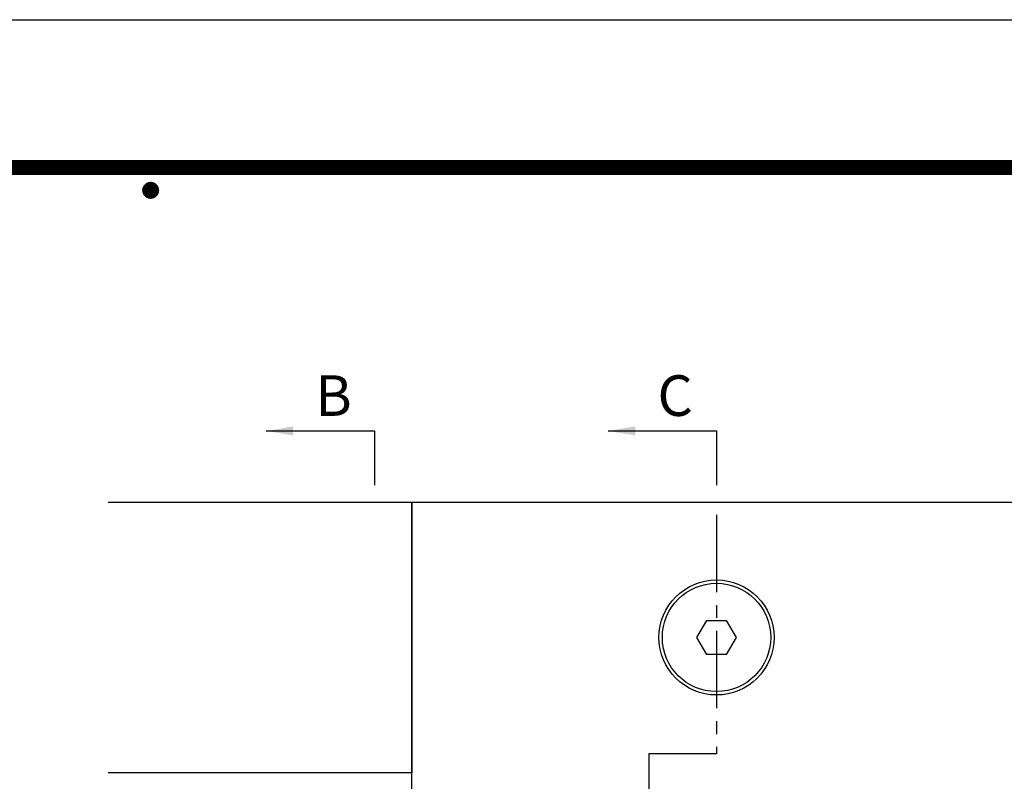
# Model space of a CAD drawing. Extents: x 0 to 8400, y 0 to 5940.
# Drawn here: x 4102 to 5556, y 4815 to 5940 of the extents above; entities that cross this region are included whole.
import ezdxf
from ezdxf.enums import TextEntityAlignment as Align

# ---------------------------------------------------------------- set-up
doc = ezdxf.new("R2010")
doc.units = 0
doc.header["$LTSCALE"] = 6
doc.linetypes.add('CENTER2', pattern=[28.575000000000003, 19.05, -3.175, 3.175, -3.175])
doc.layers.get('0').update_dxf_attribs({"linetype": 'CONTINUOUS'})
doc.layers.get('DEFPOINTS').update_dxf_attribs({"linetype": 'CONTINUOUS'})
for name, color, linetype in [('P001', 131, 'CONTINUOUS'), ('P920', 125, 'CONTINUOUS'), ('P_1CENTER', 2, 'CONTINUOUS'), ('P_3TEXT', 60, 'CONTINUOUS'), ('P_5DRAWFRAME', 104, 'CONTINUOUS')]:
    doc.layers.add(name, color=color, linetype=linetype)
doc.styles.add('BIGFONT', font='simplex.shx', dxfattribs={"bigfont": 'bigfont.shx'})
doc.dimstyles.new('DIMBIGFONT$7', dxfattribs={"dimscale": 20, "dimtxt": 3, "dimasz": 2, "dimexe": 1.5, "dimexo": 3, "dimgap": 0.75, "dimtad": 1, "dimdec": 1, "dimdsep": 46, "dimtxsty": 'BIGFONT', "dimsah": 1, "dimcen": 0, "dimclrt": 230, "dimadec": 0, "dimazin": 0, "dimtfac": 0.6, "dimtdec": 1, "dimtofl": 0, "dimtmove": 0, "dimatfit": 3, "dimfxl": 0, "dimtvp": 1, "dimtolj": 1, "dimarcsym": 0})

# ---------------------------------------------------------------- blocks, each defined once
blk = doc.blocks.new('DFP3')
at = {"color": 0}
for p, q in [((21.5, 286.5999999999999), (408, 286.5999999999999)), ((21.5, 286.5500000000002), (408, 286.5500000000002)), ((21.5, 286.5), (408, 286.5)), ((21.5, 286.4499999999998), (408, 286.4499999999998)), ((21.5, 286.4000000000001), (408, 286.4000000000001)), ((408, 286.3499999999999), (21.5, 286.3499999999999)), ((21.5, 286.3000000000002), (408, 286.3000000000002)), ((408, 286.25), (21.5, 286.25)), ((21.5, 286.1999999999998), (408, 286.1999999999998)), ((408, 286.1500000000001), (21.5, 286.1500000000001)), ((21.5, 286.0999999999999), (408, 286.0999999999999)), ((21.5, 286.0500000000002), (408, 286.0500000000002)), ((21.5, 286), (408, 286)), ((21.5, 285.9499999999998), (408, 285.9499999999998)), ((21.5, 285.9000000000001), (408, 285.9000000000001)), ((21.5, 285.8499999999999), (408, 285.8499999999999)), ((21.5, 285.8000000000002), (408, 285.8000000000002)), ((21.5, 285.75), (408, 285.75)), ((21.5, 285.6999999999998), (408, 285.6999999999998)), ((408, 285.6500000000001), (21.5, 285.6500000000001)), ((21.5, 285.5999999999999), (408, 285.5999999999999)), ((214.1500001919297, 284.4000000000001), (214.7500001919296, 285)), ((214.1500001919297, 284.4000000000001), (214.7500001919296, 283.8000000000002)), ((214.1537481919296, 284.3330379999998), (214.8169621919295, 284.9962519999999)), ((214.1537481919296, 284.466962), (214.8169621919295, 283.8037479999998)), ((214.1547661919297, 284.475477), (214.6745231919298, 284.995234)), ((214.1637421919296, 284.2723209999999), (214.8776791919296, 284.9862579999999)), ((214.1637421919296, 284.5276789999998), (214.8776791919296, 283.8137419999998)), ((214.1729561919295, 284.5643770000001), (214.5856231919296, 284.9770440000002)), ((214.1787211919296, 284.2165890000001), (214.9334111919296, 284.9712789999999)), ((214.1787211919296, 284.5834110000001), (214.9334111919296, 283.8287209999999)), ((214.1979081919297, 284.1650650000001), (214.9849351919296, 284.952092)), ((214.1979081919297, 284.634935), (214.9849351919296, 283.8479080000002)), ((214.2208011919296, 284.117248), (215.0327521919297, 284.9291990000002)), ((214.2208011919296, 284.6827520000002), (215.0327521919297, 283.870801)), ((214.2210101919296, 284.6831419999999), (214.4668581919296, 284.9289899999999)), ((214.2470671919296, 284.072803), (215.0771971919297, 284.9029329999998)), ((214.2470671919296, 284.7271970000002), (215.0771971919297, 283.8970669999999)), ((214.2764861919296, 284.0315110000001), (215.1184891919296, 284.8735139999999)), ((214.2764861919296, 284.768489), (215.1184891919296, 283.9264859999998)), ((214.3089261919298, 283.9932399999998), (215.1567601919295, 284.8410739999999)), ((214.3089261919298, 284.8067599999999), (215.1567601919295, 283.9589259999998)), ((214.3443241919298, 284.8420719999999), (215.1920721919297, 283.9943240000002)), ((214.3443241919298, 283.9579279999998), (215.1920721919297, 284.8056759999999)), ((214.3826831919297, 284.8744240000001), (215.2244241919296, 284.0326829999999)), ((214.3826831919297, 283.9255760000001), (215.2244241919296, 284.7673169999998)), ((214.4240651919298, 284.9037520000002), (215.2537521919297, 284.0740649999998)), ((214.4240651919298, 283.896248), (215.2537521919297, 284.7259349999999)), ((214.4686061919295, 284.9299219999998), (215.2799221919298, 284.118606)), ((214.4686061919295, 283.8700779999999), (215.2799221919298, 284.6813940000002)), ((214.5165271919296, 284.9527120000002), (215.3027121919298, 284.1665269999999)), ((214.5165271919296, 283.8472879999999), (215.3027121919298, 284.6334729999999)), ((214.5681661919296, 284.9717839999998), (215.3217841919296, 284.2181660000001)), ((214.5681661919296, 283.8282159999999), (215.3217841919296, 284.5818340000001)), ((214.6240321919298, 284.9866280000001), (215.3366281919296, 284.2740319999998)), ((214.6240321919298, 283.8133720000001), (215.3366281919296, 284.5259679999999)), ((214.6849121919298, 284.996459), (215.3464591919295, 284.3349119999998)), ((214.6849121919298, 283.8035410000002), (215.3464591919295, 284.4650879999999)), ((214.7520851919297, 284.999996), (215.3499961919295, 284.4020850000002)), ((214.7520851919297, 283.8000040000002), (215.3499961919295, 284.397915)), ((214.8278661919297, 284.9949259999999), (215.3449261919296, 284.4778660000002)), ((214.9172991919296, 284.9762040000001), (215.3262041919296, 284.5672989999998)), ((215.0376741919298, 284.926539), (215.2765391919296, 284.6876739999998)), ((214.1547661919297, 284.3245230000002), (214.6745231919298, 283.8047660000002)), ((214.1729561919295, 284.235623), (214.5856231919296, 283.822956)), ((214.2210101919296, 284.1168579999999), (214.4668581919296, 283.8710099999998)), ((214.8278661919297, 283.8050739999999), (215.3449261919296, 284.322134)), ((214.9172991919296, 283.8237960000001), (215.3262041919296, 284.2327009999999)), ((215.0376741919298, 283.8734610000001), (215.2765391919296, 284.1123259999999))]:
    blk.add_line(p, q, dxfattribs=at)
at = {"layer": 'DEFPOINTS', "color": 0}
blk.add_line((0, 297), (420, 297), dxfattribs=at)
at = {"color": 83, "style": 'BIGFONT'}
for tag, height, p in [('PROJECT1', 4, (283.3767781158953, 25.59552576656833)), ('SCALE', 3, (379.6767368508332, 25.84170330022687)), ('DATE', 3, (344.6767368508332, 25.84170330022686)), ('PROJECT2', 4, (284.2017368508333, 17.84170330022687)), ('PROJECT3', 4, (284.2017368508333, 10.56670330022678)), ('DWGNO', 3, (358.6767368508332, 10.56670330022678))]:
    blk.add_attdef(tag, text='', height=height, dxfattribs=at).set_placement(p, align=Align.BOTTOM_CENTER)
at = {"color": 83, "ltscale": 0.5, "style": 'BIGFONT', "flags": 8}
for tag, p in [('REV04', (26.47495122985561, 27.61385740103822)), ('REV03', (26.47495122985561, 21.70454253201979)), ('REV02', (26.47495122985561, 15.57545657700518)), ('REV01', (26.47495122985561, 10.32545657700518))]:
    blk.add_attdef(tag, text='', height=2, dxfattribs=at).set_placement(p, align=Align.BOTTOM_LEFT)
for tag, p in [('REVD4', (80.97889358425684, 27.61385740103822)), ('R4D', (92.67184913363053, 27.61385740103822)), ('R4C', (101.7968241336305, 27.61385740103822)), ('R4A', (110.9218241336305, 27.61385740103822)), ('REVD3', (80.97889358425684, 21.70454253201979)), ('R3D', (92.67184913363053, 21.70454253201979)), ('R3C', (101.7968241336305, 21.70454253201979)), ('R3A', (110.9218241336305, 21.70454253201979)), ('REVD2', (80.97889358425684, 15.57545657700518)), ('R2D', (92.67184913363053, 15.57545657700518)), ('R2C', (101.7968241336305, 15.57545657700518)), ('R2A', (110.9218241336305, 15.57545657700518)), ('REVD1', (80.97889358425684, 10.32545657700518)), ('R1D', (92.67184913363053, 10.32545657700518)), ('R1C', (101.7968241336305, 10.32545657700518)), ('R1A', (110.9218241336305, 10.32545657700518))]:
    blk.add_attdef(tag, text='', height=2, dxfattribs=at).set_placement(p, align=Align.BOTTOM_CENTER)

msp = doc.modelspace()

# ---------------------------------------------------------------- linework, layer by layer
at = {"layer": 'P001'}
msp.add_lwpolyline([(4232.127082503732, 5227.561729301993), (4680.993297932069, 5227.561729302051), (4680.993297932069, 4827.561729302051), (4232.127082503732, 4827.561729302051)], dxfattribs=at)
msp.add_lwpolyline([(4680.993297932069, 5227.561729302051), (6580.993297932069, 5227.561729302051), (6580.993297932069, 4777.561729302051), (4680.993297932069, 4777.561729302051)], close=True, dxfattribs=at)
msp.add_circle((5130.993297932098, 5027.561729302008), 85.00000000000001, dxfattribs=at)
at = {"layer": 'P920'}
msp.add_lwpolyline([(5116.559541202365, 5052.561729302011), (5145.427054661832, 5052.561729302011), (5159.86081139158, 5027.561729302011), (5145.427054661832, 5002.561729302011), (5116.559541202365, 5002.561729302011), (5102.125784472617, 5027.561729302011)], close=True, dxfattribs=at)
msp.add_circle((5130.993297932098, 5027.561729302008), 80.00000000000001, dxfattribs=at)
at = {"layer": 'P_1CENTER', "linetype": 'CENTER2'}
msp.add_lwpolyline([(5130.993297931924, 5208.771896234834), (5130.993297931924, 4855.869279887844), (5030.993297932011, 4855.869279887771), (5030.993297932011, 4630.5385852707)], dxfattribs=at)

# ---------------------------------------------------------------- block references
at = {"layer": 'P_5DRAWFRAME', "xscale": 20, "yscale": 20, "zscale": 20}
msp.add_blockref('DFP3', (0, 0), dxfattribs=at)

# ---------------------------------------------------------------- texts
at = {"layer": 'P_3TEXT', "style": 'BIGFONT'}
for s, p in [('B', (4538.36463127672, 5354.781750421203)), ('C', (5043.81581881009, 5354.781750421218))]:
    msp.add_text(s, height=60, dxfattribs=at).set_placement(p)

# ---------------------------------------------------------------- leaders
at = {"layer": 'P_1CENTER'}
for points in [[(4465.542110398568, 5332.561729301789), (4625.542110398568, 5332.561729301789), (4625.542110398568, 5252.561729301789)], [(4970.993297931924, 5332.561729301811), (5130.993297931924, 5332.561729301811), (5130.993297931924, 5252.561729301811)]]:
    msp.add_leader(points, dimstyle='DIMBIGFONT$7', dxfattribs=at)

doc.saveas('drawing.dxf')
